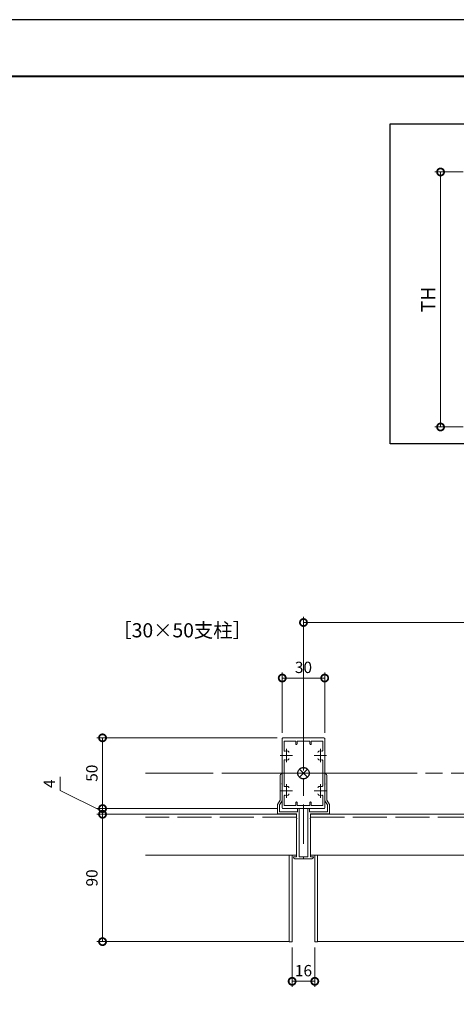
# Model space of a CAD drawing. Units: millimetres. Extents: x 0 to 1680, y 0 to 1188.
# Drawn here: x 792 to 1101, y 492 to 1188 of the extents above; entities that cross this region are included whole.
import ezdxf

# ---------------------------------------------------------------- set-up
doc = ezdxf.new("R2010")
doc.units = ezdxf.units.MM
doc.header["$LTSCALE"] = 4
for name, pattern in [('AM_ISO02W050', [7.5, 6, -1.5]), ('AM_ISO08W050', [18, 12, -1.5, 3, -1.5]), ('AM_ISO08W050x2', [9, 6, -0.75, 1.5, -0.75]), ('Amconstr', [9999, 9999, 0])]:
    doc.linetypes.add(name, pattern=pattern)
for name, color, linetype, lineweight in [('AM_0', 7, 'Continuous', 18), ('AM_1', 14, 'Continuous', 40), ('AM_3', 6, 'AM_ISO02W050', 9), ('AM_5', 3, 'Continuous', 9), ('AM_7', 4, 'AM_ISO08W050', 9)]:
    doc.layers.add(name, color=color, linetype=linetype, lineweight=lineweight)
doc.layers.add('AM_CL', color=1, linetype='Amconstr', lineweight=25, plot=False)
doc.layers.add('AM_VIEWS', color=1, linetype='Continuous', lineweight=25, plot=False)
doc.styles.add('ゴシック', font='msgothic.ttc')
doc.dimstyles.new('VF$0', dxfattribs={"dimtxt": 10, "dimasz": 10, "dimexe": 4, "dimexo": 4, "dimgap": 2.5, "dimtad": 1, "dimdsep": 46, "dimtxsty": 'ゴシック', "dimblk": 'DOTSMALL', "dimcen": 0, "dimclrd": 256, "dimclre": 256, "dimclrt": 2, "dimadec": 0, "dimazin": 2, "dimtp": 0.1, "dimtm": 0.1, "dimtfac": 0.71, "dimtmove": 0, "dimatfit": 3, "dimldrblk": 'OPEN30', "dimfxl": 1, "dimlwd": -1, "dimlwe": -1, "dimarcsym": 0})

# ---------------------------------------------------------------- blocks, each defined once
blk = doc.blocks.new('_DotSmall')
at = {"color": 0, "linetype": 'ByBlock', "const_width": 0.5}
blk.add_lwpolyline([(-0.0625, 0, 1), (0.0625, 0, 1)], format="xyb", close=True, dxfattribs=at)
blk = doc.blocks.new('*D5')
at = {"layer": 'AM_5', "linetype": 'Continuous'}
for p, q in [((993, 698.3), (993, 766.04)), ((1443, 698.31), (1443, 766.04)), ((993, 762.04), (1443, 762.04))]:
    blk.add_line(p, q, dxfattribs=at)
at = {"layer": 'Defpoints', "color": 0}
for p in [(1443, 762.04), (993, 694.3), (1443, 694.31)]:
    blk.add_point(p, dxfattribs=at)
at = {"layer": 'AM_5', "xscale": 10, "yscale": 10, "zscale": 10, "rotation": 180}
blk.add_blockref('_DotSmall', (993, 762.04), dxfattribs=at)
at = {"layer": 'AM_5', "xscale": 10, "yscale": 10, "zscale": 10}
blk.add_blockref('_DotSmall', (1443, 762.04), dxfattribs=at)
at = {"layer": 'AM_5', "color": 2, "linetype": 'AM_ISO08W050', "insert": (1218, 768.55), "char_height": 8, "attachment_point": 5, "style": 'ゴシック'}
blk.add_mtext('W', dxfattribs=at)
blk = doc.blocks.new('_Open30')
at = {"color": 0, "linetype": 'ByBlock', "lineweight": -2}
for p, q in [((-1, 0.267949), (0, 0)), ((0, 0), (-1, -0.267949)), ((0, 0), (-1, 0))]:
    blk.add_line(p, q, dxfattribs=at)
blk = doc.blocks.new('*D15')
at = {"layer": 'AM_5', "linetype": 'Continuous'}
for p, q in [((821, 652.89), (821, 643.38)), ((821, 643.38), (851, 628.56)), ((974.5, 630.56), (847, 630.56)), ((877.28, 626.56), (847, 626.56)), ((851, 630.56), (851, 626.56))]:
    blk.add_line(p, q, dxfattribs=at)
at = {"layer": 'Defpoints', "color": 0}
for p in [(851, 626.56), (881.28, 626.56), (978.5, 630.56)]:
    blk.add_point(p, dxfattribs=at)
at = {"layer": 'AM_5', "xscale": 10, "yscale": 10, "zscale": 10}
for p, rotation in [((851, 630.56), 270), ((851, 626.56), 90)]:
    blk.add_blockref('_DotSmall', p, dxfattribs=dict(at, rotation=rotation))
at = {"layer": 'AM_5', "color": 2, "linetype": 'AM_ISO08W050', "insert": (814.5, 648.14), "char_height": 8, "attachment_point": 5, "rotation": 90, "style": 'ゴシック'}
blk.add_mtext('4', dxfattribs=at)
blk = doc.blocks.new('*D16')
at = {"layer": 'AM_5', "linetype": 'Continuous'}
for p, q in [((974.5, 680.56), (847, 680.56)), ((851, 630.56), (851, 680.56)), ((974.5, 630.56), (847, 630.56))]:
    blk.add_line(p, q, dxfattribs=at)
at = {"layer": 'Defpoints', "color": 0}
for p in [(851, 680.56), (978.5, 680.56), (978.5, 630.56)]:
    blk.add_point(p, dxfattribs=at)
at = {"layer": 'AM_5', "xscale": 10, "yscale": 10, "zscale": 10}
for p, rotation in [((851, 680.56), 90), ((851, 630.56), 270)]:
    blk.add_blockref('_DotSmall', p, dxfattribs=dict(at, rotation=rotation))
at = {"layer": 'AM_5', "color": 2, "linetype": 'AM_ISO08W050', "insert": (844.5, 655.56), "char_height": 8, "attachment_point": 5, "rotation": 90, "style": 'ゴシック'}
blk.add_mtext('50', dxfattribs=at)
blk = doc.blocks.new('*D17')
at = {"layer": 'AM_5', "linetype": 'Continuous'}
for p, q in [((978, 684.06), (978, 726.81)), ((1008, 684.06), (1008, 726.81)), ((978, 722.81), (1008, 722.81))]:
    blk.add_line(p, q, dxfattribs=at)
at = {"layer": 'Defpoints', "color": 0}
for p in [(1008, 722.81), (978, 680.06), (1008, 680.06)]:
    blk.add_point(p, dxfattribs=at)
at = {"layer": 'AM_5', "xscale": 10, "yscale": 10, "zscale": 10, "rotation": 180}
blk.add_blockref('_DotSmall', (978, 722.81), dxfattribs=at)
at = {"layer": 'AM_5', "xscale": 10, "yscale": 10, "zscale": 10}
blk.add_blockref('_DotSmall', (1008, 722.81), dxfattribs=at)
at = {"layer": 'AM_5', "color": 2, "linetype": 'AM_ISO08W050', "insert": (993, 729.31), "char_height": 8, "attachment_point": 5, "style": 'ゴシック'}
blk.add_mtext('30', dxfattribs=at)
blk = doc.blocks.new('*D18')
at = {"layer": 'AM_5', "linetype": 'Continuous'}
for p, q in [((985, 532.36), (985, 504.51)), ((1001, 532.36), (1001, 504.51)), ((985, 508.51), (1001, 508.51))]:
    blk.add_line(p, q, dxfattribs=at)
at = {"layer": 'Defpoints', "color": 0}
for p in [(985, 536.36), (1001, 536.36), (1001, 508.51)]:
    blk.add_point(p, dxfattribs=at)
at = {"layer": 'AM_5', "xscale": 10, "yscale": 10, "zscale": 10, "rotation": 180}
blk.add_blockref('_DotSmall', (985, 508.51), dxfattribs=at)
at = {"layer": 'AM_5', "xscale": 10, "yscale": 10, "zscale": 10}
blk.add_blockref('_DotSmall', (1001, 508.51), dxfattribs=at)
at = {"layer": 'AM_5', "color": 2, "linetype": 'AM_ISO08W050', "insert": (993, 515.01), "char_height": 8, "attachment_point": 5, "style": 'ゴシック'}
blk.add_mtext('16', dxfattribs=at)
blk = doc.blocks.new('*D33')
at = {"layer": 'AM_5', "linetype": 'Continuous'}
for p, q in [((1105.89, 1080.39), (1085.89, 1080.39)), ((1089.89, 1080.39), (1089.89, 900.2)), ((1105.89, 900.2), (1085.89, 900.2))]:
    blk.add_line(p, q, dxfattribs=at)
at = {"layer": 'Defpoints', "color": 0}
for p in [(1109.89, 1080.39), (1089.89, 900.2), (1109.89, 900.2)]:
    blk.add_point(p, dxfattribs=at)
at = {"layer": 'AM_5', "xscale": 10, "yscale": 10, "zscale": 10}
for p, rotation in [((1089.89, 1080.39), 90), ((1089.89, 900.2), 270)]:
    blk.add_blockref('_DotSmall', p, dxfattribs=dict(at, rotation=rotation))
at = {"layer": 'AM_5', "color": 2, "linetype": 'AM_ISO08W050', "insert": (1082.39, 990.29), "char_height": 10, "attachment_point": 5, "rotation": 90, "style": 'ゴシック'}
blk.add_mtext('TH', dxfattribs=at)
blk = doc.blocks.new('*D37')
at = {"layer": 'AM_5', "linetype": 'Continuous'}
for p, q in [((930.64, 626.56), (847, 626.56)), ((851, 626.56), (851, 536.56)), ((930.64, 536.56), (847, 536.56))]:
    blk.add_line(p, q, dxfattribs=at)
at = {"layer": 'Defpoints', "color": 0}
for p in [(934.64, 626.56), (851, 536.56), (934.64, 536.56)]:
    blk.add_point(p, dxfattribs=at)
at = {"layer": 'AM_5', "xscale": 10, "yscale": 10, "zscale": 10}
for p, rotation in [((851, 626.56), 90), ((851, 536.56), 270)]:
    blk.add_blockref('_DotSmall', p, dxfattribs=dict(at, rotation=rotation))
at = {"layer": 'AM_5', "color": 2, "linetype": 'AM_ISO08W050', "insert": (844.5, 581.56), "char_height": 8, "attachment_point": 5, "rotation": 90, "style": 'ゴシック'}
blk.add_mtext('90', dxfattribs=at)

msp = doc.modelspace()

# ---------------------------------------------------------------- linework, layer by layer
at = {"layer": 'AM_0'}
for p, q in [((978, 668.3628), (978, 680.0628)), ((978.5, 680.5628), (1007.5, 680.5628)), ((979.4, 671.5955), (979.4, 678.2628)), ((987.5, 678.2628), (979.4, 678.2628)), ((987.5, 678.2628), (987.5, 676.3128)), ((988.5, 678.2628), (997.5, 678.2628)), ((988.5, 678.2628), (988.5, 676.3128)), ((997.5, 678.2628), (997.5, 676.3128)), ((998.5, 678.2628), (1006.6, 678.2628)), ((998.5, 678.2628), (998.5, 676.3128)), ((1006.6, 671.5955), (1006.6, 678.2628)), ((1008, 668.3628), (1008, 680.0628)), ((978.3, 668.0628), (978, 668.3628)), ((978.3, 668.0628), (978, 667.7628)), ((1007.7, 668.0628), (1008, 668.3628)), ((1007.7, 668.0628), (1008, 667.7628)), ((978, 667.7628), (978, 643.3628)), ((979.4, 664.5301), (979.4, 646.5955)), ((1006.6, 664.5301), (1006.6, 646.5955)), ((1008, 667.7628), (1008, 643.3628)), ((976.5002, 654.0628), (976.5002, 636.5628)), ((978.0002, 655.0628), (977.5002, 655.0628)), ((978.0002, 655.0628), (978.0002, 648.3628)), ((1008, 655.0628), (1008, 648.3628)), ((1008, 655.0628), (1008.5, 655.0628)), ((1009.5, 654.0628), (1009.5, 636.5628)), ((978.0002, 647.7628), (978.0002, 643.3628)), ((1008, 647.7628), (1008, 643.3628)), ((978.3, 643.0628), (978, 643.3628)), ((978.3, 643.0628), (978, 642.7628)), ((978, 642.7628), (978, 631.0628)), ((978.0002, 642.7628), (978.0002, 636.1278)), ((1007.7, 643.0628), (1008, 643.3628)), ((1007.7, 643.0628), (1008, 642.7628)), ((1008, 642.7628), (1008, 636.1278)), ((1008, 642.7628), (1008, 631.0628)), ((974.6002, 633.5628), (976.5002, 636.5628)), ((974.6002, 633.5628), (974.6002, 626.7628)), ((976.1002, 633.1278), (978.0002, 636.1278)), ((976.1002, 633.1278), (976.1002, 628.2628)), ((979.4, 639.5301), (979.4, 632.8628)), ((987.5, 632.8628), (987.5, 634.8128)), ((988.5, 632.8628), (988.5, 634.8128)), ((997.5, 632.8628), (997.5, 634.8128)), ((998.5, 632.8628), (998.5, 634.8128)), ((1006.6, 639.5301), (1006.6, 632.8628)), ((1009.9, 633.1278), (1008, 636.1278)), ((1011.4, 633.5628), (1009.5, 636.5628)), ((1009.9, 633.1278), (1009.9, 628.2628)), ((1011.4, 633.5628), (1011.4, 626.7628)), ((988.0001, 626.5631), (881.2769, 626.563)), ((988.0002, 626.7628), (974.6002, 626.7628)), ((988.8002, 628.2628), (976.1002, 628.2628)), ((978.5, 630.5628), (1007.5, 630.5628)), ((987.5, 632.8628), (979.4, 632.8628)), ((988.0002, 623.8628), (988.0002, 626.7628)), ((988.5, 632.8628), (997.5, 632.8628)), ((988.8002, 628.2628), (988.8002, 630.5628)), ((990.0002, 630.5628), (988.8002, 630.5628)), ((990.0002, 596.3628), (990.0002, 630.5628)), ((996, 596.3628), (996, 630.5628)), ((996, 630.5628), (997.2, 630.5628)), ((997.2, 628.2628), (997.2, 630.5628)), ((997.2, 628.2628), (1009.9, 628.2628)), ((998, 626.7628), (1011.4, 626.7628)), ((998, 623.8628), (998, 626.7628)), ((998, 626.5631), (1215.5, 626.5629)), ((998.5, 632.8628), (1006.6, 632.8628)), ((988.0002, 596.3628), (988.0002, 623.2628)), ((998, 596.3628), (998, 623.2628)), ((988.0001, 597.6631), (881.2769, 597.6629)), ((983, 597.6631), (983.0001, 536.563)), ((986.0002, 596.1628), (986.0002, 596.3628)), ((988.0002, 596.3628), (986.0002, 596.3628)), ((993.0002, 595.1628), (987.0002, 595.1628)), ((988.0002, 596.3628), (987.5002, 596.3628)), ((990.0002, 596.3628), (993.0002, 596.3628)), ((996, 596.3628), (993, 596.3628)), ((993, 596.3628), (993, 595.1628)), ((993, 595.1628), (999, 595.1628)), ((993.0002, 596.3628), (993.0002, 595.1628)), ((998, 597.6631), (1215.5, 597.6631)), ((998, 596.3628), (998.5, 596.3628)), ((998, 596.3628), (1000, 596.3628)), ((1000, 596.1628), (1000, 596.3628)), ((1002.9996, 597.6631), (1002.9996, 536.563)), ((983.0001, 536.5631), (881.2769, 536.563)), ((1002.9996, 536.5634), (1215.5, 536.5631))]:
    msp.add_line(p, q, dxfattribs=at)
for points in [[(983.0001, 536.363), (985.0001, 536.363), (985.0001, 597.6631), (983.0001, 597.6631)], [(1002.9996, 536.363), (1000.9996, 536.363), (1000.9996, 597.6631), (1002.9996, 597.6631)]]:
    msp.add_lwpolyline(points, close=True, dxfattribs=at)
for centre, radius, start, end in [((978.5, 680.0628), 0.5, 90, 180), ((988, 676.3128), 0.5, 180, 0), ((998, 676.3128), 0.5, 180, 0), ((1007.5, 680.0628), 0.5, 0, 90), ((979.9, 671.5955), 0.5, 180, 287.2953444), ((981, 668.0628), 3.2, 70.0673044, 107.2953444), ((981.7501, 670.131), 1, 0, 70.0673044), ((1004.25, 670.131), 1, 109.9326956, 180), ((1005, 668.0628), 3.2, 72.7046556, 109.9326956), ((1006.1, 671.5955), 0.5, 252.7046556, 0), ((979.9, 664.5301), 0.5, 72.7046556, 180), ((981, 668.0628), 3.2, 252.7046556, 289.9326956), ((981.7501, 665.9946), 1, 289.9326956, 0), ((1004.25, 665.9946), 1, 180, 250.0673044), ((1005, 668.0628), 3.2, 250.0673044, 287.2953444), ((1006.1, 664.5301), 0.5, 0, 107.2953444), ((977.5002, 654.0628), 1, 90, 180), ((1008.5, 654.0628), 1, 0, 90), ((978.0002, 648.0628), 0.3, 90.0091767, 269.9908233), ((1008, 648.0628), 0.3, 270.0091767, 89.9908233), ((978.0002, 643.0628), 0.3, 90, 270), ((979.9, 646.5955), 0.5, 180, 287.2953444), ((981, 643.0628), 3.2, 70.0673044, 107.2953444), ((981.7501, 645.131), 1, 0, 70.0673044), ((981.7501, 640.9946), 1, 289.9326956, 0), ((1004.25, 645.131), 1, 109.9326956, 180), ((1004.25, 640.9946), 1, 180, 250.0673044), ((1005, 643.0628), 3.2, 72.7046556, 109.9326956), ((1006.1, 646.5955), 0.5, 252.7046556, 0), ((1008, 643.0628), 0.3, 270, 90), ((979.9, 639.5301), 0.5, 72.7046556, 180), ((981, 643.0628), 3.2, 252.7046556, 289.9326956), ((988, 634.8128), 0.5, 0, 180), ((998, 634.8128), 0.5, 0, 180), ((1005, 643.0628), 3.2, 250.0673044, 287.2953444), ((1006.1, 639.5301), 0.5, 0, 107.2953444), ((978.5, 631.0628), 0.5, 180, 270), ((1007.5, 631.0628), 0.5, 270, 0), ((988.0002, 623.5628), 0.3, 269.9994796, 90.0005204), ((998, 623.5628), 0.3, 89.9994796, 270.0005204), ((987.0002, 596.1628), 1, 180, 270), ((999, 596.1628), 1, 270, 0)]:
    msp.add_arc(centre, radius, start, end, dxfattribs=at)
at = {"layer": 'AM_1'}
msp.add_lwpolyline([(62, 40), (62, 1148), (1618, 1148), (1618, 40)], close=True, dxfattribs=at)
at = {"layer": 'AM_3'}
for p, q in [((988.0001, 624.563), (881.2769, 624.563)), ((998, 624.563), (1215.5, 624.563))]:
    msp.add_line(p, q, dxfattribs=at)
at = {"layer": 'AM_7'}
for p, q in [((993, 705.5628), (993, 605.5628)), ((881.2769, 655.5628), (1523.0001, 655.5628)), ((943, 655.5628), (1043, 655.5628))]:
    msp.add_line(p, q, dxfattribs=at)
at = {"layer": 'AM_7', "linetype": 'AM_ISO08W050x2'}
for p, q in [((976.5478, 668.0628), (985.3248, 668.0628)), ((981, 672.8568), (981.0001, 663.2688)), ((1000.5478, 668.0628), (1009.3247, 668.0628)), ((1005, 672.8568), (1005.0001, 663.2688)), ((981, 647.8568), (981.0001, 638.2688)), ((1005, 647.8568), (1005.0001, 638.2688)), ((976.5478, 643.0628), (985.3247, 643.0628)), ((1000.5478, 643.0628), (1009.3247, 643.0628))]:
    msp.add_line(p, q, dxfattribs=at)
at = {"layer": 'AM_CL'}
for p, q in [((995.8285, 658.3912), (990.1716, 652.7344)), ((990.1716, 658.3912), (995.8285, 652.7344))]:
    msp.add_line(p, q, dxfattribs=at)
msp.add_circle((993, 655.5628), 4, dxfattribs=at)
at = {"layer": 'AM_VIEWS', "linetype": 'Continuous'}
msp.add_lwpolyline([(0, 0), (1680, 0), (1680, 1188), (0, 1188), (0, 0)], dxfattribs=at)
at = {"layer": 'AM_VIEWS'}
msp.add_lwpolyline([(1054.3718, 1114.4215), (1368.2104, 1114.4215), (1368.2104, 888.2067), (1054.3718, 888.2067)], close=True, dxfattribs=at)

# ---------------------------------------------------------------- texts
at = {"layer": 'AM_0', "style": 'ゴシック'}
msp.add_text('［30×50支柱］', height=10, dxfattribs=at).set_placement((858, 751.5455))

# ---------------------------------------------------------------- dimensions: what is measured, and where the dimension line sits
at = {"layer": 'AM_5'}
dim = msp.add_linear_dim(base=(1089.8945, 900.1954), p1=(1109.8945, 1080.3916), p2=(1109.8945, 900.1954), angle=90, text='TH', dimstyle='VF$0', override={"dimlfac": 10}, dxfattribs=at)
dim.commit()
dim.dimension.update_dxf_attribs({"geometry": '*D33', "text_midpoint": (1082.3927, 990.2935)})
dim = msp.add_linear_dim(base=(1443, 762.0448), p1=(993, 694.3049), p2=(1443, 694.3057), angle=180, text='W', dimstyle='VF$0', override={"dimtxt": 8}, dxfattribs=at)
dim.commit()
dim.dimension.update_dxf_attribs({"geometry": '*D5', "text_midpoint": (1218, 762.0448), "dimtype": 160})
for base, p1, p2, angle, override, picture, middle in [((1008, 722.8079), (978, 680.0628), (1008, 680.0628), 180, {"dimtxt": 8}, '*D17', (993, 722.8079)), ((851, 626.563), (978.5, 630.5628), (881.2769, 626.563), 90, {"dimtxt": 8, "dimtmove": 1}, '*D15', (821, 645.8835)), ((1001, 508.5106), (985.0001, 536.363), (1001, 536.363), 180, {"dimtxt": 8}, '*D18', (993, 508.5106))]:
    dim = msp.add_linear_dim(base=base, p1=p1, p2=p2, angle=angle, dimstyle='VF$0', override=override, dxfattribs=at)
    dim.commit()
    dim.dimension.update_dxf_attribs({"geometry": picture, "text_midpoint": middle, "dimtype": 160})
for base, p1, p2, picture, middle in [((851, 680.5628), (978.5, 630.5628), (978.5, 680.5628), '*D16', (844.4985, 655.5628)), ((851, 536.5631), (934.6385, 626.5631), (934.6386, 536.5631), '*D37', (844.5, 581.5631))]:
    dim = msp.add_linear_dim(base=base, p1=p1, p2=p2, angle=90, dimstyle='VF$0', override={"dimtxt": 8}, dxfattribs=at)
    dim.commit()
    dim.dimension.update_dxf_attribs({"geometry": picture, "text_midpoint": middle})

doc.saveas('drawing.dxf')
